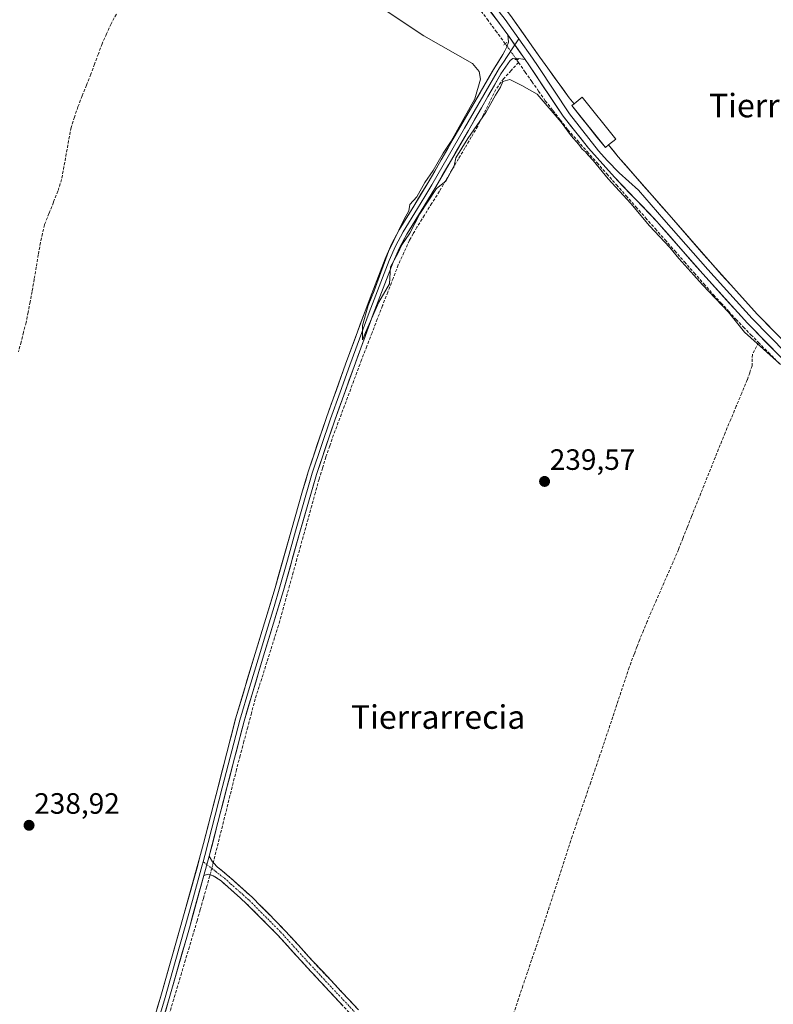
# Model space of a CAD drawing. Units: metres. Extents: x 629445 to 632941, y 4646340 to 4648717.
# Drawn here: x 631421 to 631678, y 4648178 to 4648514 of the extents above; entities that cross this region are included whole.
import ezdxf
from ezdxf.enums import TextEntityAlignment as Align

# ---------------------------------------------------------------- set-up
doc = ezdxf.new("R2010")
doc.units = ezdxf.units.M
doc.header["$MEASUREMENT"] = 0
for name, pattern in [('TRAZO_Y_PUNTO', [1, 0.5, -0.25, 0, -0.25]), ('TRAZOS2', [0.375, 0.25, -0.125]), ('TRAZOSX2', [1.5, 1, -0.5])]:
    doc.linetypes.add(name, pattern=pattern)
for name, color, linetype, lineweight in [('Camino', 19, 'TRAZOSX2', 0), ('Camino Cxs', 19, 'Continuous', 0), ('Camino eje', 19, 'TRAZO_Y_PUNTO', 0), ('Carátula', 7, 'Continuous', 5), ('Corriente artificial lineal', 5, 'TRAZOSX2', 13), ('Corriente artificial lineal oculto', 135, 'TRAZO_Y_PUNTO', 13), ('Curva de nivel normal', 36, 'Continuous', 0), ('Edificación ligera', 1, 'Continuous', 0), ('Edificación ligera Cxs', 1, 'Continuous', 0), ('Layer 0', 7, 'Continuous', 0), ('Puente lineal', 2, 'TRAZOS2', 0), ('Punto de cota en terreno', 7, 'Continuous', 0), ('Rótulo de punto de cota en terreno', 19, 'Continuous', 0), ('Texto cartográfico', 19, 'Continuous', 0)]:
    doc.layers.add(name, color=color, linetype=linetype, lineweight=lineweight)
doc.styles.add('Arial', font='txt', dxfattribs={"height": 0.2})

# ---------------------------------------------------------------- blocks, each defined once
blk = doc.blocks.new('*U161')
at = {"layer": 'Curva de nivel normal', "color": 36, "linetype": 'Continuous', "lineweight": 0}
blk.add_polyline3d([(631546.25, 4648516.55, 240), (631559.12, 4648508.05, 240), (631575.75, 4648498.55, 240), (631577.93, 4648495.89, 240), (631578.42, 4648493.23, 240), (631576.45, 4648486.62, 240), (631568.46, 4648472.2, 240), (631565.76, 4648468.02, 240), (631562.36, 4648462.16, 240), (631559.51, 4648458.02, 240), (631556.71, 4648453.2, 240), (631554.4, 4648450.53, 240), (631553.98, 4648448.37, 240), (631552.41, 4648445.54, 240), (631547.15, 4648434.54, 240), (631542.23, 4648421.21, 240), (631540.17, 4648416.21, 240), (631538.24, 4648409.41, 240), (631538.26, 4648404.51, 240), (631539.26, 4648406.98, 240), (631543.79, 4648417.32, 240), (631547.46, 4648423.58, 240), (631547.82, 4648429.39, 240), (631550.26, 4648433.87, 240), (631551.66, 4648436.87, 240), (631554.36, 4648440.87, 240), (631557.79, 4648447.39, 240), (631563.45, 4648456.07, 240), (631566.67, 4648458.51, 240), (631569.48, 4648463.75, 240), (631570.06, 4648466.52, 240), (631574.1, 4648473.07, 240), (631580.3, 4648481.86, 240), (631583.54, 4648487.86, 240), (631585.19, 4648490.53, 240), (631586.08, 4648492.43, 240), (631588.44, 4648493.2, 240), (631592.52, 4648491.09, 240), (631597.7, 4648488.15, 240), (631605.91, 4648478.59, 240), (631609.28, 4648473.96, 240), (631611.98, 4648471, 240), (631613.09, 4648469.44, 240), (631614.16, 4648468.51, 240), (631615.05, 4648467.4, 240), (631616.86, 4648465.54, 240), (631621.92, 4648459.27, 240), (631629.6, 4648450.95, 240), (631635.98, 4648443.34, 240), (631642.87, 4648435.9, 240), (631645.98, 4648432.18, 240), (631651.15, 4648426.52, 240), (631654, 4648423.19, 240), (631662.86, 4648413.9, 240), (631668.35, 4648407.06, 240), (631680.27, 4648396.47, 240)], dxfattribs=at)
blk = doc.blocks.new('5PATER')
at = {"layer": 'Carátula', "linetype": 'Continuous', "lineweight": 5}
h = blk.add_hatch(color=250, dxfattribs=at)
edge = h.paths.add_edge_path()
edge.add_ellipse((0, 0.01), major_axis=(-1.33, -1.34), ratio=0.999422, start_angle=0, end_angle=360)

msp = doc.modelspace()

# ---------------------------------------------------------------- linework, layer by layer
at = {"layer": 'Camino', "color": 19, "linetype": 'TRAZOSX2', "lineweight": 0}
for points in [[(631486.06, 4648228.67), (631487.1, 4648226.76), (631487.49, 4648226.35), (631488.9, 4648224.95), (631490.53, 4648223.59), (631492.17, 4648222.23), (631496.42, 4648218.42), (631500.74, 4648214.56), (631511.38, 4648203.84), (631521.48, 4648192.72), (631536.87, 4648176.26)], [(631534.76, 4648174.3), (631519.36, 4648190.77), (631509.29, 4648201.86), (631498.76, 4648212.47), (631494.5, 4648216.27), (631490.24, 4648220.08), (631488.9, 4648221.01), (631487.37, 4648222), (631486.37, 4648222.33), (631485.83, 4648222.51), (631484.23, 4648222.09)]]:
    msp.add_lwpolyline(points, dxfattribs=at)
at = {"layer": 'Camino Cxs', "color": 19, "linetype": 'Continuous', "lineweight": 0}
msp.add_lwpolyline([(631486.06, 4648228.67), (631484.23, 4648222.09)], dxfattribs=at)
msp.add_polyline3d([(631531.68, 4648177.59, 238.88), (631528.6, 4648180.89, 238.86), (631525.52, 4648184.18, 238.89), (631522.44, 4648187.48, 238.83), (631519.36, 4648190.77, 238.84), (631516, 4648194.47, 238.84), (631512.65, 4648198.16, 238.86), (631509.29, 4648201.86, 238.88), (631505.78, 4648205.4, 238.86), (631502.27, 4648208.93, 238.81), (631498.76, 4648212.47, 238.86), (631496.63, 4648214.37, 238.86), (631494.5, 4648216.27, 238.93), (631492.37, 4648218.18, 239.01), (631490.24, 4648220.08, 239.05), (631488.9, 4648221.01, 239.09), (631487.37, 4648222, 239.16), (631486.37, 4648222.33, 239.2), (631485.83, 4648222.51, 239.19), (631484.23, 4648222.09, 239.1), (631484.23, 4648222.09, 239.1), (631485.15, 4648225.38, 239.18), (631486.06, 4648228.67, 239.18), (631487.1, 4648226.76, 239.22), (631487.49, 4648226.35, 239.21), (631488.9, 4648224.95, 239.19), (631490.53, 4648223.59, 239.17), (631492.17, 4648222.23, 239.09), (631494.3, 4648220.33, 239.04), (631496.42, 4648218.42, 239.06), (631498.58, 4648216.49, 238.97), (631500.74, 4648214.56, 238.98), (631503.4, 4648211.88, 238.95), (631506.06, 4648209.2, 239.01), (631508.72, 4648206.52, 238.97), (631511.38, 4648203.84, 239.04), (631513.91, 4648201.06, 238.97), (631516.43, 4648198.28, 239), (631518.96, 4648195.5, 238.94), (631521.48, 4648192.72, 238.98), (631524.56, 4648189.43, 238.95), (631527.64, 4648186.14, 238.98), (631530.71, 4648182.84, 238.96), (631533.79, 4648179.55, 238.95), (631536.87, 4648176.26, 238.95)], dxfattribs=at)
at = {"layer": 'Camino eje', "color": 19, "linetype": 'TRAZO_Y_PUNTO', "lineweight": 0}
for points in [[(631483.98, 4648226.73), (631485.25, 4648225.75)], [(631485.25, 4648225.75), (631488.23, 4648223.45), (631489.05, 4648222.77), (631489.72, 4648222.3), (631490.54, 4648221.62), (631491.21, 4648221.16), (631493.33, 4648219.25), (631495.46, 4648217.35), (631497.59, 4648215.45), (631499.75, 4648213.52), (631510.34, 4648202.85), (631520.42, 4648191.75), (631535.82, 4648175.28)]]:
    msp.add_lwpolyline(points, dxfattribs=at)
at = {"layer": 'Corriente artificial lineal', "color": 5, "linetype": 'TRAZOSX2', "lineweight": 13}
for points in [[(631586.88, 4648505.34, 240.25), (631583.95, 4648509.29, 240.11), (631581.02, 4648513.24, 239.93), (631578.09, 4648517.18, 240.19)], [(631454.41, 4648515.42, 239.49), (631452.61, 4648512.13, 239.41), (631451.08, 4648508.73, 239.26), (631449.54, 4648505.33, 239.46), (631448.26, 4648501.87, 239.5), (631446.98, 4648498.4, 239.32), (631445.7, 4648494.94, 239.32), (631444.24, 4648491.26, 239.47), (631442.79, 4648487.57, 239.48), (631441.33, 4648483.89, 239.27), (631440.14, 4648480.34, 239.41), (631438.95, 4648476.78, 239.48), (631438.15, 4648472.36, 239.5), (631437.35, 4648467.95, 239.3), (631436.55, 4648463.53, 239.31), (631435.75, 4648459.11, 239.35), (631434.48, 4648455.17, 239.4), (631432.96, 4648451.34, 239.35), (631431.44, 4648447.52, 239.25), (631429.92, 4648443.69, 239.29), (631429.23, 4648440.67, 239.28), (631428.53, 4648437.64, 239.28), (631427.82, 4648433.47, 239.25), (631427.11, 4648429.29, 239.29), (631426.4, 4648425.12, 239.34), (631425.69, 4648420.94, 239.32), (631425.01, 4648417.43, 239.28), (631424.33, 4648413.92, 239.27), (631423.65, 4648410.41, 239.26), (631422.8, 4648407.08, 239.26), (631421.94, 4648403.76, 239.29), (631421.09, 4648400.43, 239.27)], [(631591.41, 4648498.95, 240.27), (631590.7, 4648499.97, 240.39)], [(631591.41, 4648498.95, 240.27), (631588.86, 4648496.19, 240.15), (631586.31, 4648493.42, 239.87), (631583.61, 4648489.73, 240.11), (631581.57, 4648485.56, 240.11), (631579.52, 4648481.4, 240.02), (631577.48, 4648477.23, 240.04), (631575.3, 4648473.54, 239.84), (631573.13, 4648469.85, 239.91), (631570.95, 4648466.16, 239.87), (631568.77, 4648462.47, 239.99), (631566.6, 4648458.78, 239.88), (631564.42, 4648455.09, 239.89), (631561.87, 4648451.01, 239.89), (631559.33, 4648446.93, 239.79), (631556.78, 4648442.85, 239.56), (631555.51, 4648440.62, 239.68), (631554.24, 4648438.38, 239.83), (631552.34, 4648434.19, 239.72), (631550.43, 4648430, 239.61), (631548.64, 4648425.38, 239.75), (631546.86, 4648420.77, 239.71), (631545.07, 4648416.15, 239.72), (631543.28, 4648411.53, 239.78), (631541.49, 4648406.91, 239.62), (631539.71, 4648402.3, 239.73), (631537.92, 4648397.68, 239.8), (631536.33, 4648393.42, 239.47), (631534.74, 4648389.17, 239.38), (631533.16, 4648384.91, 239.44), (631531.57, 4648380.65, 239.37), (631529.98, 4648376.4, 239.43), (631528.39, 4648372.14, 239.48), (631527.09, 4648368.39, 239.32), (631525.79, 4648364.63, 239.35), (631524.63, 4648360.84, 239.44), (631523.46, 4648357.04, 239.47), (631522.2, 4648352.51, 239.31), (631520.95, 4648347.99, 239.3), (631519.69, 4648343.46, 239.39), (631518.43, 4648338.93, 239.41), (631517.18, 4648334.41, 239.5), (631515.92, 4648329.88, 239.33), (631514.67, 4648325.36, 239.36), (631513.41, 4648320.83, 239.38), (631512.15, 4648316.3, 239.29), (631510.9, 4648311.78, 239.28), (631509.64, 4648307.25, 239.35), (631508.32, 4648303.08, 239.35), (631506.99, 4648298.91, 239.25), (631505.67, 4648294.74, 239.19), (631504.35, 4648290.57, 239.35), (631503.02, 4648286.4, 239.32), (631501.7, 4648282.23, 239.07), (631500.42, 4648277.4, 239.13), (631499.14, 4648272.58, 239.2), (631497.86, 4648267.75, 239.19), (631496.58, 4648262.93, 238.93), (631495.3, 4648258.1, 238.92), (631494.2, 4648253.67, 239.17), (631493.1, 4648249.25, 239.17), (631492, 4648244.82, 239.07), (631490.89, 4648240.4, 239.03), (631489.79, 4648235.97, 239.1), (631488.69, 4648231.55, 239.15), (631487.59, 4648227.12, 239.19), (631487.41, 4648226.43, 239.21)], [(631591.41, 4648498.95, 240.27), (631593.69, 4648495.69, 240.35), (631595.96, 4648492.43, 240.3), (631598.24, 4648489.17, 240.19), (631600.51, 4648485.91, 240.14), (631603.08, 4648482.61, 240.1), (631605.66, 4648479.31, 240.06), (631608.23, 4648476.01, 240.08), (631611.54, 4648472.26, 240.02), (631614.84, 4648468.52, 240.22), (631618.15, 4648464.77, 240.17), (631621.46, 4648461.02, 240.15), (631624.76, 4648457.28, 240.24), (631628.07, 4648453.53, 240.11), (631631.38, 4648449.78, 240.08), (631634.68, 4648446.04, 240.16), (631637.99, 4648442.29, 240.08), (631641.3, 4648438.54, 240.01), (631644.6, 4648434.8, 240.13), (631647.91, 4648431.05, 240.15), (631651.22, 4648427.3, 240.25), (631654.52, 4648423.56, 240.14), (631657.83, 4648419.81, 240.09), (631660.38, 4648417.02, 240.07), (631662.94, 4648414.24, 240.03), (631665.49, 4648411.45, 240.03), (631668.03, 4648408.83, 240.08), (631670.57, 4648406.2, 240.14), (631673.11, 4648403.58, 240.14)], [(631673.11, 4648403.58, 240.14), (631671.04, 4648399.53, 239.65), (631670.92, 4648395.69, 239.59), (631670.12, 4648393.29, 239.63), (631669.32, 4648390.89, 239.72), (631667.43, 4648386.38, 239.69), (631665.54, 4648381.87, 239.62), (631663.65, 4648377.35, 239.72), (631661.76, 4648372.84, 239.58), (631660.1, 4648368.72, 239.66), (631658.44, 4648364.59, 239.75), (631656.79, 4648360.47, 239.62), (631655.13, 4648356.34, 239.65), (631653.47, 4648352.22, 239.73), (631651.81, 4648348.09, 239.49), (631650.33, 4648344.34, 239.47), (631648.85, 4648340.6, 239.56), (631647.37, 4648336.85, 239.55), (631645.89, 4648333.1, 239.47), (631644.02, 4648328.83, 239.6), (631642.15, 4648324.55, 239.5), (631640.29, 4648320.28, 239.47), (631638.42, 4648316, 239.54), (631636.55, 4648311.73, 239.51), (631635.25, 4648308.61, 239.51), (631633.95, 4648305.5, 239.58), (631632.65, 4648302.38, 239.58), (631631.72, 4648299.94, 239.51), (631630.79, 4648297.49, 239.43), (631629.06, 4648292.91, 239.3), (631627.66, 4648288.7, 239.25), (631626.27, 4648284.48, 239.31), (631624.87, 4648280.27, 239.24), (631623.47, 4648276.06, 239.23), (631622.08, 4648271.84, 239.27), (631620.68, 4648267.63, 239.27), (631619.11, 4648263.02, 239.21), (631617.53, 4648258.42, 239.25), (631615.96, 4648253.81, 239.26), (631614.39, 4648249.2, 239.21), (631612.82, 4648244.59, 239.22), (631611.24, 4648239.99, 239.19), (631609.67, 4648235.38, 239.19), (631608.29, 4648231.15, 239.22), (631606.92, 4648226.92, 239.22), (631605.54, 4648222.68, 239.17), (631604.17, 4648218.45, 239.18), (631602.79, 4648214.22, 239.21), (631601.41, 4648209.99, 239.2), (631600.04, 4648205.75, 239.17), (631598.66, 4648201.52, 239.19), (631597.25, 4648197.39, 239.18), (631595.84, 4648193.26, 239.13), (631594.43, 4648189.13, 239.18), (631592.9, 4648184.58, 239.1), (631591.37, 4648180.02, 239.04), (631589.84, 4648175.47, 239.04)], [(631673.11, 4648403.58, 240.14), (631676.48, 4648400.21, 240.39), (631679.86, 4648396.83, 240.14), (631683.23, 4648393.46, 239.94), (631686.13, 4648390.84, 239.93), (631689.02, 4648388.22, 239.97)], [(631486.32, 4648222.35, 239.2), (631486.2, 4648221.9, 239.16), (631485.13, 4648218.09, 238.95), (631484.06, 4648214.27, 239.03), (631482.99, 4648210.46, 238.99), (631481.92, 4648206.64, 238.9), (631480.59, 4648202.19, 238.87), (631479.26, 4648197.75, 238.99), (631477.93, 4648193.3, 239.01), (631476.6, 4648188.85, 238.79), (631475.27, 4648184.4, 238.86), (631473.94, 4648179.96, 238.87), (631472.61, 4648175.51, 238.84)]]:
    msp.add_polyline3d(points, dxfattribs=at)
at = {"layer": 'Corriente artificial lineal oculto', "color": 135, "linetype": 'TRAZO_Y_PUNTO', "lineweight": 13}
for points in [[(631590.7, 4648499.97, 240.39), (631588.79, 4648502.66, 240.48), (631586.88, 4648505.34, 240.25)], [(631487.41, 4648226.43, 239.21), (631486.32, 4648222.35, 239.2)]]:
    msp.add_polyline3d(points, dxfattribs=at)
at = {"layer": 'Edificación ligera', "color": 1, "linetype": 'Continuous', "lineweight": 0}
msp.add_polyline3d([(631622.03, 4648470.85, 240.9), (631620.96, 4648469.99, 240.8), (631609.5, 4648484.26, 240.81), (631610.32, 4648484.92, 240.88), (631613.1, 4648487.15, 241.07), (631624.56, 4648472.89, 241.01), (631622.03, 4648470.85, 240.9)], dxfattribs=at)
at = {"layer": 'Edificación ligera Cxs', "color": 1, "linetype": 'Continuous', "lineweight": 0}
msp.add_polyline3d([(631622.03, 4648470.85, 240.9), (631620.96, 4648469.99, 240.8), (631609.5, 4648484.26, 240.81), (631610.32, 4648484.92, 240.88), (631613.1, 4648487.15, 241.07), (631624.56, 4648472.89, 241.01), (631622.03, 4648470.85, 240.9)], close=True, dxfattribs=at)
at = {"layer": 'Layer 0', "linetype": 'Continuous', "lineweight": 0}
for points in [[(631587.72, 4648508.31), (631584.94, 4648512.24), (631570.33, 4648531.19), (631555.69, 4648550.13), (631545.3, 4648564.08), (631535.15, 4648578.23), (631531.15, 4648584.53), (631527.47, 4648591.03), (631525.27, 4648596.2), (631523.23, 4648601.46), (631521.26, 4648604.6), (631516.46, 4648610.03), (631511.47, 4648615.28), (631497.82, 4648629.39), (631484.33, 4648643.64), (631467.88, 4648661.66)], [(631520.38, 4648609.03), (631523.09, 4648605.97), (631525.28, 4648602.49), (631527.38, 4648597.06), (631529.52, 4648592.04), (631531.36, 4648588.79), (631533.11, 4648585.71), (631537.04, 4648579.51), (631543.24, 4648570.86), (631547.14, 4648565.43), (631557.51, 4648551.51), (631568.76, 4648536.95), (631572.13, 4648532.58), (631579.44, 4648523.11), (631586.78, 4648513.6), (631588.17, 4648511.63), (631591.46, 4648506.96)], [(631523.18, 4648609.3), (631524.92, 4648607.33), (631527.32, 4648603.51), (631529.49, 4648597.92), (631531.56, 4648593.05), (631535.06, 4648586.88), (631538.93, 4648580.78), (631548.97, 4648566.77), (631559.32, 4648552.88), (631567.19, 4648542.7), (631573.93, 4648533.97), (631588.61, 4648514.95), (631598.61, 4648500.78), (631601.35, 4648496.99), (631608.64, 4648486.94), (631610.32, 4648484.92)], [(631464.32, 4648163.41), (631469.54, 4648180.97), (631476.39, 4648205.05), (631483.11, 4648229.16), (631484.07, 4648232.92), (631489.02, 4648252.28), (631495.01, 4648275.37), (631501.68, 4648297.69), (631508.45, 4648319.98), (631514.02, 4648339.77), (631517.84, 4648353.02), (631519.72, 4648359.53), (631525.94, 4648378.06), (631532.5, 4648396.24), (631539.12, 4648414.3), (631545.96, 4648432.04), (631548.17, 4648437.09), (631550.76, 4648441.96), (631555.69, 4648450.02), (631560.61, 4648458.09), (631571.72, 4648477.32), (631582.82, 4648496.55), (631586.02, 4648501.67), (631586.75, 4648502.96), (631587.43, 4648504.29), (631587.94, 4648505.89), (631587.72, 4648508.31)], [(631587.72, 4648508.31), (631593.6, 4648499.99)], [(631587.72, 4648508.31), (631593.6, 4648499.99)], [(631591.46, 4648506.96), (631590.12, 4648504.92)], [(631591.46, 4648506.96), (631596.11, 4648500.39), (631598.13, 4648497.56), (631608.78, 4648481.5), (631618.58, 4648468.86), (631621.59, 4648465.62), (631625.61, 4648461.39), (631632.29, 4648455.44), (631640.93, 4648445.52), (631655.84, 4648428.48), (631663.41, 4648420.13), (631671.02, 4648411.73), (631682.68, 4648399.82)], [(631590.12, 4648504.92), (631587.3, 4648500.65), (631586.5, 4648499.37), (631584.91, 4648497.09), (631584.11, 4648495.81), (631573.01, 4648476.58), (631567.46, 4648466.96), (631561.9, 4648457.33), (631559.43, 4648453.28), (631556.97, 4648449.25), (631552.06, 4648441.22), (631549.52, 4648436.44), (631547.34, 4648431.47), (631543.92, 4648422.6), (631540.52, 4648413.78), (631537.25, 4648404.86), (631533.97, 4648395.9), (631530.63, 4648386.66), (631527.35, 4648377.57), (631521.15, 4648359.09), (631517.37, 4648345.99), (631515.46, 4648339.36), (631512.67, 4648329.47), (631509.89, 4648319.56), (631508.11, 4648313.7), (631504.71, 4648302.55), (631503.11, 4648297.26), (631499.79, 4648286.13), (631496.45, 4648274.97), (631490.47, 4648251.91), (631484.59, 4648228.92), (631483.98, 4648226.73)], [(631593.6, 4648499.99), (631590.63, 4648500.39), (631589.49, 4648500.27), (631588.58, 4648499.62), (631585.4, 4648495.06), (631574.3, 4648475.83), (631563.18, 4648456.56), (631558.24, 4648448.47), (631553.35, 4648440.48), (631550.86, 4648435.79), (631548.72, 4648430.9), (631541.91, 4648413.25), (631535.39, 4648395.44), (631528.76, 4648377.08), (631522.57, 4648358.64), (631516.89, 4648338.95), (631511.32, 4648319.14), (631504.53, 4648296.83), (631497.89, 4648274.57), (631491.91, 4648251.53), (631486.06, 4648228.67)], [(631768.88, 4648322.99), (631762.32, 4648326.99), (631753.01, 4648333.04), (631737.8, 4648345.88), (631722.99, 4648359.16), (631708.02, 4648372.82), (631681.07, 4648398.2), (631669.36, 4648410.16), (631654.14, 4648426.97), (631639.21, 4648444.02), (631638.64, 4648444.67), (631624.02, 4648459.91), (631615.24, 4648469.75), (631606.56, 4648480.65), (631594.9, 4648498.13), (631593.6, 4648499.99)], [(631610.32, 4648484.92), (631609.5, 4648484.26), (631612.37, 4648480.69), (631615.23, 4648477.13), (631618.1, 4648473.56), (631620.96, 4648469.99), (631622.03, 4648470.85), (631622.04, 4648470.85)], [(631622.04, 4648470.85), (631625.37, 4648466.85), (631642.64, 4648447.01), (631657.54, 4648429.99), (631672.67, 4648413.29), (631684.28, 4648401.43), (631696.29, 4648389.92), (631711.11, 4648376.17), (631726.04, 4648362.53), (631740.79, 4648349.31), (631755.73, 4648336.71), (631764.75, 4648330.85), (631769.57, 4648327.91)], [(631486.06, 4648228.67), (631484.23, 4648222.09)], [(631483.98, 4648226.73), (631483.67, 4648225.63), (631480.31, 4648213.57), (631477.83, 4648204.65), (631474.4, 4648192.61), (631470.98, 4648180.56), (631465.75, 4648162.99)], [(631484.23, 4648222.09), (631479.26, 4648204.24), (631472.41, 4648180.14), (631467.18, 4648162.56), (631461.98, 4648145.04), (631460.27, 4648138.41), (631456.33, 4648118.54), (631454.67, 4648111.57), (631452.5, 4648104.68), (631449.63, 4648097.92), (631446.77, 4648091.4), (631443.56, 4648082.98), (631440.72, 4648074.45), (631437.76, 4648063.36), (631435.28, 4648052.11), (631431.37, 4648032.15), (631427.68, 4648012.14), (631426.97, 4648007.9), (631425.48, 4647998.95), (631423.26, 4647985.69), (631419.15, 4647964.93)]]:
    msp.add_lwpolyline(points, dxfattribs=at)
for points in [[(631681.07, 4648398.2, 240.33), (631678.14, 4648401.19, 240.58), (631675.22, 4648404.18, 240.6), (631672.29, 4648407.17, 240.44), (631669.36, 4648410.16, 240.36), (631666.32, 4648413.52, 240.23), (631663.27, 4648416.88, 240.31), (631660.23, 4648420.25, 240.35), (631657.18, 4648423.61, 240.42), (631654.14, 4648426.97, 240.47), (631651.15, 4648430.38, 240.53), (631648.17, 4648433.79, 240.38), (631645.18, 4648437.2, 240.45), (631642.2, 4648440.61, 240.4), (631639.21, 4648444.02, 240.4), (631638.64, 4648444.67, 240.39), (631635.72, 4648447.72, 240.5), (631632.8, 4648450.76, 240.38), (631629.87, 4648453.81, 240.39), (631626.95, 4648456.86, 240.42), (631624.02, 4648459.91, 240.35), (631621.09, 4648463.19, 240.38), (631618.16, 4648466.47, 240.33), (631615.24, 4648469.75, 240.33), (631612.34, 4648473.38, 240.17), (631609.45, 4648477.02, 240.28), (631606.56, 4648480.65, 240.28), (631604.23, 4648484.15, 240.36), (631601.9, 4648487.64, 240.45), (631599.56, 4648491.14, 240.5), (631597.23, 4648494.63, 240.6), (631594.9, 4648498.13, 240.63), (631593.6, 4648499.99, 240.62), (631591.64, 4648502.76, 240.77), (631589.68, 4648505.54, 240.66), (631587.72, 4648508.31, 240.37), (631584.94, 4648512.24, 240.56), (631582.02, 4648516.03, 240.52)], [(631588.61, 4648514.95, 241.1), (631591.11, 4648511.41, 241.05), (631593.61, 4648507.87, 241.01), (631596.11, 4648504.32, 241.02), (631598.61, 4648500.78, 241.01), (631601.35, 4648496.99, 241.03), (631603.78, 4648493.64, 240.98), (631606.21, 4648490.29, 240.94), (631608.64, 4648486.94, 240.91), (631610.32, 4648484.92, 240.88), (631609.5, 4648484.26, 240.81), (631612.37, 4648480.69, 240.8), (631615.23, 4648477.13, 240.73), (631618.1, 4648473.56, 240.8), (631620.96, 4648469.99, 240.8), (631622.03, 4648470.85, 240.9), (631622.04, 4648470.85, 240.9), (631623.7, 4648468.85, 240.93), (631625.37, 4648466.85, 240.94), (631628.25, 4648463.54, 240.9), (631631.13, 4648460.24, 240.91), (631634.01, 4648456.93, 240.89), (631636.88, 4648453.62, 240.94), (631639.76, 4648450.32, 240.9), (631642.64, 4648447.01, 240.9), (631645.62, 4648443.61, 240.96), (631648.6, 4648440.2, 240.96), (631651.58, 4648436.8, 240.98), (631654.56, 4648433.39, 241.01), (631657.54, 4648429.99, 240.97), (631660.57, 4648426.65, 240.97), (631663.59, 4648423.31, 240.93), (631666.62, 4648419.97, 240.93), (631669.64, 4648416.63, 240.87), (631672.67, 4648413.29, 240.91), (631675.57, 4648410.33, 240.93), (631678.48, 4648407.36, 240.96)], [(631468.24, 4648176.58, 238.91), (631469.54, 4648180.97, 238.98), (631470.68, 4648184.98, 239.08), (631471.82, 4648189, 238.99), (631472.97, 4648193.01, 238.98), (631474.11, 4648197.02, 239.05), (631475.25, 4648201.04, 239.05), (631476.39, 4648205.05, 238.99), (631477.51, 4648209.07, 238.96), (631478.63, 4648213.09, 239.06), (631479.75, 4648217.11, 239.09), (631480.87, 4648221.12, 239.03), (631481.99, 4648225.14, 238.97), (631483.11, 4648229.16, 239.01), (631484.07, 4648232.92, 239.14), (631485.31, 4648237.76, 239.33), (631486.55, 4648242.6, 239.31), (631487.78, 4648247.44, 239.25), (631489.02, 4648252.28, 239.31), (631490.22, 4648256.9, 239.35), (631491.42, 4648261.52, 239.31), (631492.61, 4648266.13, 239.23), (631493.81, 4648270.75, 239.32), (631495.01, 4648275.37, 239.4), (631496.34, 4648279.83, 239.39), (631497.68, 4648284.3, 239.26), (631499.01, 4648288.76, 239.39), (631500.35, 4648293.23, 239.41), (631501.68, 4648297.69, 239.33), (631503.03, 4648302.15, 239.31), (631504.39, 4648306.61, 239.41), (631505.74, 4648311.06, 239.49), (631507.1, 4648315.52, 239.43), (631508.45, 4648319.98, 239.36), (631509.56, 4648323.94, 239.48), (631510.68, 4648327.9, 239.5), (631511.79, 4648331.85, 239.44), (631512.91, 4648335.81, 239.4), (631514.02, 4648339.77, 239.42), (631515.29, 4648344.19, 239.5), (631516.57, 4648348.6, 239.4), (631517.84, 4648353.02, 239.49), (631518.78, 4648356.28, 239.54), (631519.72, 4648359.53, 239.63), (631521.28, 4648364.16, 239.63), (631522.83, 4648368.8, 239.53), (631524.39, 4648373.43, 239.63), (631525.94, 4648378.06, 239.7), (631527.58, 4648382.61, 239.56), (631529.22, 4648387.15, 239.64), (631530.86, 4648391.7, 239.75), (631532.5, 4648396.24, 239.82), (631534.16, 4648400.76, 239.94), (631535.81, 4648405.27, 239.93), (631537.47, 4648409.79, 239.84), (631539.12, 4648414.3, 239.96), (631540.83, 4648418.74, 239.95), (631542.54, 4648423.17, 239.83), (631544.25, 4648427.61, 239.95), (631545.96, 4648432.04, 239.93), (631547.07, 4648434.57, 239.88), (631548.17, 4648437.09, 239.92), (631549.47, 4648439.53, 240.01), (631550.76, 4648441.96, 240.02), (631553.23, 4648445.99, 239.92), (631555.69, 4648450.02, 240.01), (631558.15, 4648454.06, 239.92), (631560.61, 4648458.09, 240.02), (631562.83, 4648461.94, 239.95), (631565.05, 4648465.78, 240.02), (631567.28, 4648469.63, 239.95), (631569.5, 4648473.47, 240.08), (631571.72, 4648477.32, 239.88), (631573.94, 4648481.17, 240.01), (631576.16, 4648485.01, 240.01), (631578.38, 4648488.86, 240.01), (631580.6, 4648492.7, 240.14), (631582.82, 4648496.55, 240.08), (631584.42, 4648499.11, 240.2), (631586.02, 4648501.67, 240.26), (631586.75, 4648502.96, 240.27), (631587.43, 4648504.29, 240.34), (631587.94, 4648505.89, 240.41), (631587.72, 4648508.31, 240.37), (631589.68, 4648505.54, 240.66), (631591.64, 4648502.76, 240.77), (631593.6, 4648499.99, 240.62), (631593.6, 4648499.99, 240.62), (631590.63, 4648500.39, 240.43), (631589.49, 4648500.27, 240.4), (631588.58, 4648499.62, 240.36), (631586.99, 4648497.34, 240.27), (631585.4, 4648495.06, 240.05), (631583.18, 4648491.21, 240.12), (631580.96, 4648487.37, 240.2), (631578.74, 4648483.52, 240.04), (631576.52, 4648479.68, 240.17), (631574.3, 4648475.83, 239.97), (631572.08, 4648471.98, 240.04), (631569.85, 4648468.12, 239.91), (631567.63, 4648464.27, 240.07), (631565.4, 4648460.41, 239.98), (631563.18, 4648456.56, 239.97), (631560.71, 4648452.52, 239.98), (631558.24, 4648448.47, 239.97), (631555.8, 4648444.48, 239.71), (631553.35, 4648440.48, 239.89), (631552.11, 4648438.14, 240.02), (631550.86, 4648435.79, 239.88), (631549.79, 4648433.35, 239.75), (631548.72, 4648430.9, 239.78), (631547.02, 4648426.49, 239.92), (631545.32, 4648422.08, 239.81), (631543.61, 4648417.66, 239.82), (631541.91, 4648413.25, 239.98), (631540.28, 4648408.8, 239.7), (631538.65, 4648404.35, 239.81), (631537.02, 4648399.89, 239.93), (631535.39, 4648395.44, 239.69), (631533.73, 4648390.85, 239.56), (631532.08, 4648386.26, 239.59), (631530.42, 4648381.67, 239.45), (631528.76, 4648377.08, 239.54), (631527.21, 4648372.47, 239.58), (631525.67, 4648367.86, 239.37), (631524.12, 4648363.25, 239.46), (631522.57, 4648358.64, 239.61), (631521.43, 4648354.7, 239.41), (631520.3, 4648350.76, 239.34), (631519.16, 4648346.83, 239.37), (631518.03, 4648342.89, 239.49), (631516.89, 4648338.95, 239.51), (631515.78, 4648334.99, 239.51), (631514.66, 4648331.03, 239.41), (631513.55, 4648327.06, 239.43), (631512.43, 4648323.1, 239.52), (631511.32, 4648319.14, 239.37), (631509.96, 4648314.68, 239.33), (631508.6, 4648310.22, 239.41), (631507.25, 4648305.75, 239.44), (631505.89, 4648301.29, 239.33), (631504.53, 4648296.83, 239.26), (631503.2, 4648292.38, 239.36), (631501.87, 4648287.93, 239.45), (631500.55, 4648283.47, 239.11), (631499.22, 4648279.02, 239.22), (631497.89, 4648274.57, 239.34), (631496.69, 4648269.96, 239.36), (631495.5, 4648265.35, 239.12), (631494.3, 4648260.75, 239.05), (631493.11, 4648256.14, 239.22), (631491.91, 4648251.53, 239.31), (631490.74, 4648246.96, 239.18), (631489.57, 4648242.39, 239.13), (631488.4, 4648237.81, 239.22), (631487.23, 4648233.24, 239.3), (631486.06, 4648228.67, 239.18), (631485.15, 4648225.38, 239.18), (631484.23, 4648222.09, 239.1), (631482.99, 4648217.63, 239.08), (631481.75, 4648213.17, 239.21), (631480.5, 4648208.7, 238.97), (631479.26, 4648204.24, 238.91), (631478.12, 4648200.22, 239.04), (631476.98, 4648196.21, 239.13), (631475.84, 4648192.19, 239.02), (631474.69, 4648188.17, 238.86), (631473.55, 4648184.16, 238.99), (631472.41, 4648180.14, 238.95), (631471.1, 4648175.75, 238.88)]]:
    msp.add_polyline3d(points, dxfattribs=at)
at = {"layer": 'Puente lineal', "color": 2, "linetype": 'TRAZOS2', "lineweight": 0}
for points in [[(631587.42, 4648505.83, 240.33), (631586.28, 4648504.8, 240.2)], [(631591.39, 4648500.01, 240.4), (631590.7, 4648499.97, 240.39), (631590.12, 4648499.94, 240.38)]]:
    msp.add_polyline3d(points, dxfattribs=at)

# ---------------------------------------------------------------- block references
at = {"layer": 'Curva de nivel normal', "color": 36, "linetype": 'Continuous', "lineweight": 0}
msp.add_blockref('*U161', (0, 0), dxfattribs=at)
at = {"layer": 'Punto de cota en terreno', "linetype": 'Continuous', "lineweight": 0}
for p in [(631600.26, 4648356.26, 239.57), (631424.66, 4648239.15, 238.92)]:
    msp.add_blockref('5PATER', p, dxfattribs=at)

# ---------------------------------------------------------------- texts
at = {"layer": 'Rótulo de punto de cota en terreno', "color": 19, "linetype": 'Continuous', "lineweight": 0, "style": 'Arial'}
for s, p in [('239,57', (631602.02, 4648358.02)), ('238,92', (631426.42, 4648240.91))]:
    msp.add_text(s, height=7, dxfattribs=at).set_placement(p, align=Align.BOTTOM_LEFT)
at = {"layer": 'Texto cartográfico', "color": 19, "linetype": 'Continuous', "lineweight": 0, "style": 'Arial'}
for p in [(631685.98, 4648484.28), (631563.99, 4648276.02)]:
    msp.add_text('Tierrarrecia', height=8, dxfattribs=at).set_placement(p, align=Align.MIDDLE_CENTER)

doc.saveas('drawing.dxf')
